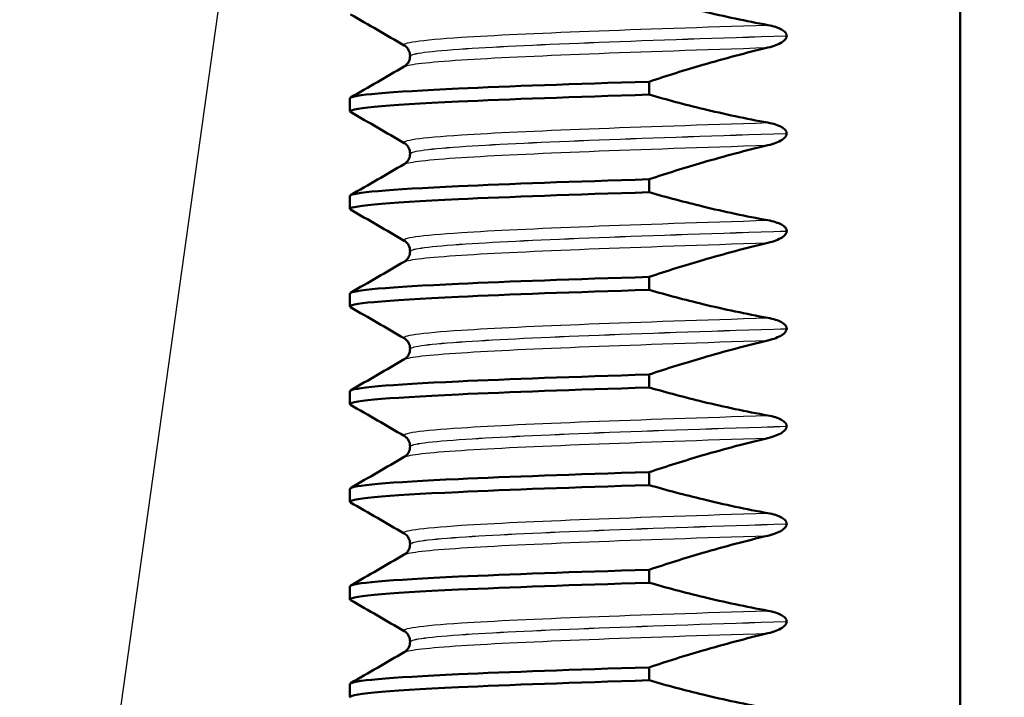
# Model space of a CAD drawing. Units: millimetres. Extents: x 0 to 2100, y 0 to 2970.
# Drawn here: x 892 to 907, y 1694 to 1704 of the extents above; entities that cross this region are included whole.
import ezdxf

# ---------------------------------------------------------------- set-up
doc = ezdxf.new("R2010")
doc.units = ezdxf.units.MM
doc.header["$LTSCALE"] = 10
for name, color, linetype, lineweight in [('Dimensions(ISO)', 7, 'Continuous', 25), ('Hatch', 7, 'Continuous', 9), ('Visible Edges(ISO)', 7, 'Continuous', 50), ('Visible Tangent Edges(ISO)', 7, 'Continuous', 25)]:
    doc.layers.add(name, color=color, linetype=linetype, lineweight=lineweight)
doc.styles.add('Text_3.5mm', font='arial.ttf', dxfattribs={"width": 0.9})
doc.dimstyles.new('KS-STANDARD', dxfattribs={"dimscale": 10, "dimtxt": 3.5, "dimasz": 2.5, "dimexe": 3.175, "dimexo": 0, "dimgap": 0.8, "dimtad": 1, "dimdec": 1, "dimrnd": 1e-08, "dimtxsty": 'Text_3.5mm', "dimcen": 0.09, "dimdle": 10, "dimclrd": 7, "dimclre": 7, "dimclrt": 7, "dimadec": 0, "dimazin": 2, "dimtfac": 0.714286, "dimtdec": 4, "dimtmove": 0, "dimatfit": 3, "dimfxl": 1, "dimtolj": 1, "dimlwd": 25, "dimlwe": 25, "dimarcsym": 0})

# ---------------------------------------------------------------- blocks, each defined once
blk = doc.blocks.new('*D6')
at = {"layer": 'Defpoints', "color": 0, "linetype": 'Continuous', "transparency": 16777216}
for p in [(998.052, 1719.704), (1199.165, 1719.704), (720.552, 1484.204)]:
    blk.add_point(p, dxfattribs=at)
at = {"layer": 'Dimensions(ISO)', "color": 7, "linetype": 'Continuous', "lineweight": 25, "transparency": 16777216}
for p, q in [((998.052, 1719.704), (1230.915, 1719.704)), ((1199.165, 1509.204), (1199.165, 1694.704)), ((720.552, 1484.204), (1230.915, 1484.204))]:
    blk.add_line(p, q, dxfattribs=at)
at = {"layer": 'Dimensions(ISO)', "color": 7, "linetype": 'Continuous', "transparency": 16777216}
for points in [[(1194.998, 1694.704), (1203.332, 1694.704), (1199.165, 1719.704)], [(1194.998, 1509.204), (1203.332, 1509.204), (1199.165, 1484.204)]]:
    blk.add_solid(points, dxfattribs=at)
at = {"layer": 'Dimensions(ISO)', "color": 7, "linetype": 'Continuous', "lineweight": 25, "transparency": 16777216, "insert": (1173.283, 1566.898), "char_height": 35, "attachment_point": 4, "rotation": 90, "style": 'Text_3.5mm'}
blk.add_mtext('\\A1;236', dxfattribs=at)
blk = doc.blocks.new('*D8')
at = {"layer": 'Defpoints', "color": 0, "linetype": 'Continuous', "transparency": 16777216}
for p in [(998.052, 1749.704), (895.052, 843.404), (1299.26, 843.404)]:
    blk.add_point(p, dxfattribs=at)
at = {"layer": 'Dimensions(ISO)', "color": 7, "linetype": 'Continuous', "lineweight": 25, "transparency": 16777216}
for p, q in [((998.052, 1749.704), (1331.01, 1749.704)), ((1299.26, 1724.704), (1299.26, 868.404)), ((895.052, 843.404), (1331.01, 843.404))]:
    blk.add_line(p, q, dxfattribs=at)
at = {"layer": 'Dimensions(ISO)', "color": 7, "linetype": 'Continuous', "transparency": 16777216}
for points in [[(1295.093, 1724.704), (1303.426, 1724.704), (1299.26, 1749.704)], [(1295.093, 868.404), (1303.426, 868.404), (1299.26, 843.404)]]:
    blk.add_solid(points, dxfattribs=at)
at = {"layer": 'Dimensions(ISO)', "color": 7, "linetype": 'Continuous', "lineweight": 25, "transparency": 16777216, "insert": (1273.39, 1261.767), "char_height": 35, "attachment_point": 4, "rotation": 90, "style": 'Text_3.5mm'}
blk.add_mtext('\\A1;906', dxfattribs=at)
blk = doc.blocks.new('*D9')
at = {"layer": 'Defpoints', "color": 0, "linetype": 'Continuous', "transparency": 16777216}
for p in [(998.052, 1719.704), (720.552, 1556.204), (1090.713, 1556.204)]:
    blk.add_point(p, dxfattribs=at)
at = {"layer": 'Dimensions(ISO)', "color": 7, "linetype": 'Continuous', "lineweight": 25, "transparency": 16777216}
for p, q in [((998.052, 1719.704), (1122.463, 1719.704)), ((1090.713, 1694.704), (1090.713, 1581.204)), ((720.552, 1556.204), (1122.463, 1556.204))]:
    blk.add_line(p, q, dxfattribs=at)
at = {"layer": 'Dimensions(ISO)', "color": 7, "linetype": 'Continuous', "transparency": 16777216}
for points in [[(1086.546, 1694.704), (1094.879, 1694.704), (1090.713, 1719.704)], [(1086.546, 1581.204), (1094.879, 1581.204), (1090.713, 1556.204)]]:
    blk.add_solid(points, dxfattribs=at)
at = {"layer": 'Dimensions(ISO)', "color": 7, "linetype": 'Continuous', "lineweight": 25, "transparency": 16777216, "insert": (1064.831, 1604.638), "char_height": 35, "attachment_point": 4, "rotation": 90, "style": 'Text_3.5mm'}
blk.add_mtext('\\A1;163', dxfattribs=at)

msp = doc.modelspace()

# ---------------------------------------------------------------- hatches: boundary and pattern name
at = {"layer": 'Hatch'}
h = msp.add_hatch(dxfattribs=at)
h.set_pattern_fill('ANSI31', color=256, scale=254, angle=90, style=0)
h.set_pattern_definition([(135, (0, 0), (-22.45064, -22.45064), [])])
edge = h.paths.add_edge_path()
edge.add_line((894.096, 1754.204), (894.096, 1747.704))
edge.add_line((894.096, 1747.704), (917.009, 1747.704))
edge.add_line((917.009, 1747.704), (917.009, 1754.204))
edge.add_line((917.009, 1754.204), (922.323, 1754.204))
edge.add_line((922.323, 1754.204), (922.323, 1747.704))
edge.add_line((922.323, 1747.704), (936.052, 1747.704))
edge.add_line((936.052, 1747.704), (936.052, 1749.704))
edge.add_line((936.052, 1749.704), (938.052, 1749.704))
edge.add_line((938.052, 1749.704), (948.052, 1749.704))
edge.add_line((948.052, 1749.704), (947.753, 1753.983))
edge.add_ellipse((943.763, 1753.704), major_axis=(-0.279, 3.99), ratio=1, start_angle=270, end_angle=356)
edge.add_line((943.763, 1757.704), (869.971, 1757.704))
edge.add_ellipse((869.971, 1755.204), major_axis=(-2.5, 0), ratio=1, start_angle=270, end_angle=345)
edge.add_line((867.556, 1755.851), (865.869, 1749.555))
edge.add_ellipse((863.456, 1750.202), major_axis=(-0.646, -2.412), ratio=1, start_angle=15, end_angle=90, ccw=False)
edge.add_line((863.456, 1747.704), (851.343, 1747.704))
edge.add_ellipse((851.343, 1745.204), major_axis=(-2.5, 0), ratio=1, start_angle=270, end_angle=355)
edge.add_line((848.853, 1745.422), (839.685, 1640.635))
edge.add_spline(control_points=[(839.685, 1640.635), (839.595, 1639.606), (839.346, 1638.596), (838.521, 1636.625), (837.929, 1635.685), (836.314, 1633.867), (835.243, 1633.06), (832.854, 1631.913), (831.56, 1631.583), (830.239, 1631.513)], knot_values=[-1.4362, -1.4362, -1.4362, -1.4362, -1.126161, -1.126161, -0.795127, -0.795127, -0.396747, -0.396747, 0, 0, 0, 0], degree=3, periodic=0)
edge.add_line((830.239, 1631.513), (757.932, 1627.724))
edge.add_ellipse((757.984, 1626.735), major_axis=(-0.989, -0.052), ratio=1, start_angle=270, end_angle=312)
edge.add_line((757.283, 1627.435), (755.742, 1625.893))
edge.add_ellipse((755.035, 1626.601), major_axis=(-0.707, -0.707), ratio=1, start_angle=60, end_angle=90, ccw=False)
edge.add_line((755.293, 1625.635), (743.741, 1622.539))
edge.add_ellipse((744, 1621.573), major_axis=(-0.966, -0.259), ratio=1, start_angle=270, end_angle=341)
edge.add_line((743.002, 1621.643), (742.616, 1616.116))
edge.add_line((742.616, 1616.116), (755.056, 1616.116))
edge.add_ellipse((755.056, 1616.016), major_axis=(0.1, 0), ratio=1, start_angle=2, end_angle=90, ccw=False)
edge.add_line((755.156, 1616.019), (755.181, 1615.297))
edge.add_ellipse((757.268, 1610.754), major_axis=(4.544, 2.087), ratio=1, start_angle=79.6511, end_angle=90, ccw=False)
edge.add_line((756.031, 1615.598), (765.442, 1618.001))
edge.add_ellipse((766.68, 1613.153), major_axis=(4.848, 1.238), ratio=1, start_angle=78.6755, end_angle=90, ccw=False)
edge.add_line((766.418, 1618.15), (835.411, 1621.766))
edge.add_spline(control_points=[(835.411, 1621.766), (836.443, 1621.82), (837.461, 1622.034), (839.46, 1622.789), (840.42, 1623.348), (842.293, 1624.898), (843.137, 1625.94), (844.366, 1628.288), (844.742, 1629.57), (844.857, 1630.887)], knot_values=[-1.4362, -1.4362, -1.4362, -1.4362, -1.126161, -1.126161, -0.795127, -0.795127, -0.396747, -0.396747, 0, 0, 0, 0], degree=3, periodic=0)
edge.add_line((844.857, 1630.887), (853.807, 1733.19))
edge.add_ellipse((858.788, 1732.754), major_axis=(0.436, 4.981), ratio=1, start_angle=5, end_angle=90, ccw=False)
edge.add_line((858.788, 1737.754), (865.65, 1737.754))
edge.add_ellipse((865.65, 1742.754), major_axis=(5, 0), ratio=1, start_angle=270, end_angle=345)
edge.add_line((870.479, 1741.46), (871.159, 1743.998))
edge.add_ellipse((875.989, 1742.704), major_axis=(1.294, 4.83), ratio=1, start_angle=15, end_angle=90, ccw=False)
edge.add_line((875.989, 1747.704), (888.782, 1747.704))
edge.add_line((888.782, 1747.704), (888.782, 1754.204))
edge.add_line((888.782, 1754.204), (894.096, 1754.204))

# ---------------------------------------------------------------- linework, layer by layer
at = {"layer": 'Visible Edges(ISO)'}
for p, q in [((906.075, 1738.004), (906.075, 1668.404)), ((903.407, 1704.146), (903.407, 1704.147)), ((897.612, 1703.837), (897.612, 1703.836)), ((901.29, 1703.242), (901.29, 1703.441)), ((896.686, 1702.986), (896.686, 1703.186)), ((903.407, 1702.645), (903.407, 1702.646)), ((897.612, 1702.336), (897.612, 1702.335)), ((901.29, 1701.741), (901.29, 1701.94)), ((896.686, 1701.485), (896.686, 1701.685)), ((903.407, 1701.144), (903.407, 1701.145)), ((897.612, 1700.835), (897.612, 1700.834)), ((901.29, 1700.24), (901.29, 1700.439)), ((896.686, 1699.984), (896.686, 1700.184)), ((903.407, 1699.643), (903.407, 1699.644)), ((897.612, 1699.334), (897.612, 1699.333)), ((901.29, 1698.739), (901.29, 1698.938)), ((896.686, 1698.483), (896.686, 1698.683)), ((903.407, 1698.142), (903.407, 1698.143)), ((897.612, 1697.833), (897.612, 1697.832)), ((901.29, 1697.238), (901.29, 1697.437)), ((896.686, 1696.982), (896.686, 1697.182)), ((903.407, 1696.641), (903.407, 1696.642)), ((897.612, 1696.332), (897.612, 1696.331)), ((901.29, 1695.737), (901.29, 1695.936)), ((896.686, 1695.481), (896.686, 1695.681)), ((903.407, 1695.14), (903.407, 1695.141)), ((897.612, 1694.831), (897.612, 1694.83)), ((901.29, 1694.236), (901.29, 1694.435)), ((896.686, 1693.98), (896.686, 1694.18))]:
    msp.add_line(p, q, dxfattribs=at)
for points, knots in [([(903.117, 1704.312), (902.782, 1704.373), (902.448, 1704.444), (901.84, 1704.591), (901.564, 1704.664), (901.29, 1704.743)], [-0.1881183, -0.1881183, -0.1881183, -0.1881183, -0.0857024, -0.0857024, 0, 0, 0, 0]), ([(903.407, 1704.147), (903.407, 1704.156), (903.405, 1704.165), (903.398, 1704.182), (903.393, 1704.191), (903.371, 1704.217), (903.348, 1704.233), (903.275, 1704.274), (903.201, 1704.297), (903.117, 1704.312)], [-0.0444678, -0.0444678, -0.0444678, -0.0444678, -0.04059224, -0.04059224, -0.03631795, -0.03631795, -0.02566869, -0.02566869, 0, 0, 0, 0]), ([(903.117, 1703.965), (903.206, 1703.986), (903.284, 1704.015), (903.353, 1704.061), (903.371, 1704.075), (903.392, 1704.1), (903.398, 1704.11), (903.405, 1704.129), (903.407, 1704.137), (903.407, 1704.146)], [-0.03115116, -0.03115116, -0.03115116, -0.03115116, -0.01238272, -0.01238272, -0.00612422, -0.00612422, -0.00265118, -0.00265118, 0, 0, 0, 0]), ([(897.612, 1703.837), (897.612, 1703.87), (897.603, 1703.903), (897.578, 1703.949), (897.564, 1703.965), (897.54, 1703.988), (897.53, 1703.994), (897.523, 1703.998)], [0, 0, 0, 0, 0.0158355, 0.0158355, 0.02993581, 0.02993581, 0.0461651, 0.0461651, 0.0461651, 0.0461651]), ([(901.29, 1703.441), (901.564, 1703.532), (901.84, 1703.619), (902.448, 1703.796), (902.782, 1703.885), (903.117, 1703.965)], [-0.1904609, -0.1904609, -0.1904609, -0.1904609, -0.1036427, -0.1036427, 0, 0, 0, 0]), ([(897.523, 1703.675), (897.531, 1703.68), (897.543, 1703.687), (897.57, 1703.715), (897.583, 1703.732), (897.605, 1703.777), (897.612, 1703.806), (897.612, 1703.836)], [0, 0, 0, 0, 0.01863776, 0.01863776, 0.0319727, 0.0319727, 0.0461709, 0.0461709, 0.0461709, 0.0461709]), ([(896.69, 1703.186), (896.696, 1703.236), (897.279, 1703.285), (898.356, 1703.335), (899.125, 1703.37), (900.135, 1703.406), (901.29, 1703.441)], [149.155897, 149.155897, 149.155897, 149.155897, 149.779624, 149.779624, 149.779624, 150.225167, 150.225167, 150.225167, 150.225167]), ([(896.698, 1702.975), (896.612, 1703.028), (897.199, 1703.082), (898.356, 1703.135), (899.125, 1703.171), (900.135, 1703.206), (901.29, 1703.242)], [149.109261, 149.109261, 149.109261, 149.109261, 149.779624, 149.779624, 149.779624, 150.225167, 150.225167, 150.225167, 150.225167]), ([(903.117, 1702.811), (902.782, 1702.872), (902.448, 1702.943), (901.84, 1703.09), (901.564, 1703.163), (901.29, 1703.242)], [-0.1881183, -0.1881183, -0.1881183, -0.1881183, -0.0857024, -0.0857024, 0, 0, 0, 0]), ([(903.407, 1702.646), (903.407, 1702.655), (903.405, 1702.664), (903.398, 1702.681), (903.393, 1702.69), (903.371, 1702.716), (903.348, 1702.732), (903.275, 1702.773), (903.201, 1702.796), (903.117, 1702.811)], [-0.0444678, -0.0444678, -0.0444678, -0.0444678, -0.04059224, -0.04059224, -0.03631795, -0.03631795, -0.02566869, -0.02566869, 0, 0, 0, 0]), ([(903.117, 1702.464), (903.206, 1702.485), (903.284, 1702.514), (903.353, 1702.56), (903.371, 1702.574), (903.392, 1702.599), (903.398, 1702.609), (903.405, 1702.628), (903.407, 1702.636), (903.407, 1702.645)], [-0.03115116, -0.03115116, -0.03115116, -0.03115116, -0.01238272, -0.01238272, -0.00612422, -0.00612422, -0.00265118, -0.00265118, 0, 0, 0, 0]), ([(897.612, 1702.336), (897.612, 1702.369), (897.603, 1702.402), (897.578, 1702.448), (897.564, 1702.464), (897.54, 1702.487), (897.53, 1702.493), (897.523, 1702.497)], [0, 0, 0, 0, 0.0158355, 0.0158355, 0.02993581, 0.02993581, 0.0461651, 0.0461651, 0.0461651, 0.0461651]), ([(901.29, 1701.94), (901.564, 1702.031), (901.84, 1702.118), (902.448, 1702.295), (902.782, 1702.384), (903.117, 1702.464)], [-0.1904609, -0.1904609, -0.1904609, -0.1904609, -0.1036427, -0.1036427, 0, 0, 0, 0]), ([(897.523, 1702.174), (897.531, 1702.179), (897.543, 1702.186), (897.57, 1702.214), (897.583, 1702.231), (897.605, 1702.276), (897.612, 1702.305), (897.612, 1702.335)], [0, 0, 0, 0, 0.01863776, 0.01863776, 0.0319727, 0.0319727, 0.0461709, 0.0461709, 0.0461709, 0.0461709]), ([(896.69, 1701.685), (896.696, 1701.735), (897.279, 1701.784), (898.356, 1701.834), (899.125, 1701.869), (900.135, 1701.905), (901.29, 1701.94)], [142.872711, 142.872711, 142.872711, 142.872711, 143.496439, 143.496439, 143.496439, 143.941982, 143.941982, 143.941982, 143.941982]), ([(896.698, 1701.474), (896.612, 1701.527), (897.199, 1701.581), (898.356, 1701.634), (899.125, 1701.67), (900.135, 1701.705), (901.29, 1701.741)], [142.826075, 142.826075, 142.826075, 142.826075, 143.496439, 143.496439, 143.496439, 143.941982, 143.941982, 143.941982, 143.941982]), ([(903.117, 1701.31), (902.782, 1701.371), (902.448, 1701.442), (901.84, 1701.589), (901.564, 1701.662), (901.29, 1701.741)], [-0.1881183, -0.1881183, -0.1881183, -0.1881183, -0.0857024, -0.0857024, 0, 0, 0, 0]), ([(903.407, 1701.145), (903.407, 1701.154), (903.405, 1701.163), (903.398, 1701.18), (903.393, 1701.189), (903.371, 1701.215), (903.348, 1701.231), (903.275, 1701.272), (903.201, 1701.295), (903.117, 1701.31)], [-0.0444678, -0.0444678, -0.0444678, -0.0444678, -0.04059224, -0.04059224, -0.03631795, -0.03631795, -0.02566869, -0.02566869, 0, 0, 0, 0]), ([(903.117, 1700.963), (903.206, 1700.984), (903.284, 1701.013), (903.353, 1701.059), (903.371, 1701.073), (903.392, 1701.098), (903.398, 1701.108), (903.405, 1701.127), (903.407, 1701.135), (903.407, 1701.144)], [-0.03115116, -0.03115116, -0.03115116, -0.03115116, -0.01238272, -0.01238272, -0.00612422, -0.00612422, -0.00265118, -0.00265118, 0, 0, 0, 0]), ([(897.612, 1700.835), (897.612, 1700.868), (897.603, 1700.901), (897.578, 1700.947), (897.564, 1700.963), (897.54, 1700.986), (897.53, 1700.992), (897.523, 1700.996)], [0, 0, 0, 0, 0.0158355, 0.0158355, 0.02993581, 0.02993581, 0.0461651, 0.0461651, 0.0461651, 0.0461651]), ([(901.29, 1700.439), (901.564, 1700.53), (901.84, 1700.617), (902.448, 1700.794), (902.782, 1700.883), (903.117, 1700.963)], [-0.1904609, -0.1904609, -0.1904609, -0.1904609, -0.1036427, -0.1036427, 0, 0, 0, 0]), ([(897.523, 1700.673), (897.531, 1700.678), (897.543, 1700.685), (897.57, 1700.713), (897.583, 1700.73), (897.605, 1700.775), (897.612, 1700.804), (897.612, 1700.834)], [0, 0, 0, 0, 0.01863776, 0.01863776, 0.0319727, 0.0319727, 0.0461709, 0.0461709, 0.0461709, 0.0461709]), ([(896.69, 1700.184), (896.696, 1700.234), (897.279, 1700.283), (898.356, 1700.333), (899.125, 1700.368), (900.135, 1700.404), (901.29, 1700.439)], [136.589526, 136.589526, 136.589526, 136.589526, 137.213254, 137.213254, 137.213254, 137.658797, 137.658797, 137.658797, 137.658797]), ([(896.698, 1699.973), (896.612, 1700.026), (897.199, 1700.08), (898.356, 1700.133), (899.125, 1700.169), (900.135, 1700.204), (901.29, 1700.24)], [136.54289, 136.54289, 136.54289, 136.54289, 137.213254, 137.213254, 137.213254, 137.658797, 137.658797, 137.658797, 137.658797]), ([(903.117, 1699.809), (902.782, 1699.87), (902.448, 1699.941), (901.84, 1700.088), (901.564, 1700.161), (901.29, 1700.24)], [-0.1881183, -0.1881183, -0.1881183, -0.1881183, -0.0857024, -0.0857024, 0, 0, 0, 0]), ([(903.407, 1699.644), (903.407, 1699.653), (903.405, 1699.662), (903.398, 1699.679), (903.393, 1699.688), (903.371, 1699.714), (903.348, 1699.73), (903.275, 1699.771), (903.201, 1699.794), (903.117, 1699.809)], [-0.0444678, -0.0444678, -0.0444678, -0.0444678, -0.04059224, -0.04059224, -0.03631795, -0.03631795, -0.02566869, -0.02566869, 0, 0, 0, 0]), ([(903.117, 1699.462), (903.206, 1699.483), (903.284, 1699.512), (903.353, 1699.558), (903.371, 1699.572), (903.392, 1699.597), (903.398, 1699.607), (903.405, 1699.626), (903.407, 1699.634), (903.407, 1699.643)], [-0.03115116, -0.03115116, -0.03115116, -0.03115116, -0.01238272, -0.01238272, -0.00612422, -0.00612422, -0.00265118, -0.00265118, 0, 0, 0, 0]), ([(897.612, 1699.334), (897.612, 1699.367), (897.603, 1699.4), (897.578, 1699.446), (897.564, 1699.462), (897.54, 1699.485), (897.53, 1699.491), (897.523, 1699.495)], [0, 0, 0, 0, 0.0158355, 0.0158355, 0.02993581, 0.02993581, 0.0461651, 0.0461651, 0.0461651, 0.0461651]), ([(901.29, 1698.938), (901.564, 1699.029), (901.84, 1699.116), (902.448, 1699.293), (902.782, 1699.382), (903.117, 1699.462)], [-0.1904609, -0.1904609, -0.1904609, -0.1904609, -0.1036427, -0.1036427, 0, 0, 0, 0]), ([(897.523, 1699.172), (897.531, 1699.177), (897.543, 1699.184), (897.57, 1699.212), (897.583, 1699.229), (897.605, 1699.274), (897.612, 1699.303), (897.612, 1699.333)], [0, 0, 0, 0, 0.01863776, 0.01863776, 0.0319727, 0.0319727, 0.0461709, 0.0461709, 0.0461709, 0.0461709]), ([(896.69, 1698.683), (896.696, 1698.733), (897.279, 1698.782), (898.356, 1698.832), (899.125, 1698.867), (900.135, 1698.903), (901.29, 1698.938)], [130.306341, 130.306341, 130.306341, 130.306341, 130.930068, 130.930068, 130.930068, 131.375611, 131.375611, 131.375611, 131.375611]), ([(896.698, 1698.472), (896.612, 1698.525), (897.199, 1698.579), (898.356, 1698.632), (899.125, 1698.668), (900.135, 1698.703), (901.29, 1698.739)], [130.259705, 130.259705, 130.259705, 130.259705, 130.930068, 130.930068, 130.930068, 131.375611, 131.375611, 131.375611, 131.375611]), ([(903.117, 1698.308), (902.782, 1698.369), (902.448, 1698.44), (901.84, 1698.587), (901.564, 1698.66), (901.29, 1698.739)], [-0.1881183, -0.1881183, -0.1881183, -0.1881183, -0.0857024, -0.0857024, 0, 0, 0, 0]), ([(903.407, 1698.143), (903.407, 1698.152), (903.405, 1698.161), (903.398, 1698.178), (903.393, 1698.187), (903.371, 1698.213), (903.348, 1698.229), (903.275, 1698.27), (903.201, 1698.293), (903.117, 1698.308)], [-0.0444678, -0.0444678, -0.0444678, -0.0444678, -0.04059224, -0.04059224, -0.03631795, -0.03631795, -0.02566869, -0.02566869, 0, 0, 0, 0]), ([(903.117, 1697.961), (903.206, 1697.982), (903.284, 1698.011), (903.353, 1698.057), (903.371, 1698.071), (903.392, 1698.096), (903.398, 1698.106), (903.405, 1698.125), (903.407, 1698.133), (903.407, 1698.142)], [-0.03115116, -0.03115116, -0.03115116, -0.03115116, -0.01238272, -0.01238272, -0.00612422, -0.00612422, -0.00265118, -0.00265118, 0, 0, 0, 0]), ([(897.612, 1697.833), (897.612, 1697.866), (897.603, 1697.899), (897.578, 1697.945), (897.564, 1697.961), (897.54, 1697.984), (897.53, 1697.99), (897.523, 1697.994)], [0, 0, 0, 0, 0.0158355, 0.0158355, 0.02993581, 0.02993581, 0.0461651, 0.0461651, 0.0461651, 0.0461651]), ([(901.29, 1697.437), (901.564, 1697.528), (901.84, 1697.615), (902.448, 1697.792), (902.782, 1697.881), (903.117, 1697.961)], [-0.1904609, -0.1904609, -0.1904609, -0.1904609, -0.1036427, -0.1036427, 0, 0, 0, 0]), ([(897.523, 1697.671), (897.531, 1697.676), (897.543, 1697.683), (897.57, 1697.711), (897.583, 1697.728), (897.605, 1697.773), (897.612, 1697.802), (897.612, 1697.832)], [0, 0, 0, 0, 0.01863776, 0.01863776, 0.0319727, 0.0319727, 0.0461709, 0.0461709, 0.0461709, 0.0461709]), ([(896.69, 1697.182), (896.696, 1697.232), (897.279, 1697.281), (898.356, 1697.331), (899.125, 1697.366), (900.135, 1697.402), (901.29, 1697.437)], [124.023155, 124.023155, 124.023155, 124.023155, 124.646883, 124.646883, 124.646883, 125.092426, 125.092426, 125.092426, 125.092426]), ([(896.698, 1696.971), (896.612, 1697.024), (897.199, 1697.078), (898.356, 1697.131), (899.125, 1697.167), (900.135, 1697.202), (901.29, 1697.238)], [123.97652, 123.97652, 123.97652, 123.97652, 124.646883, 124.646883, 124.646883, 125.092426, 125.092426, 125.092426, 125.092426]), ([(903.117, 1696.807), (902.782, 1696.868), (902.448, 1696.939), (901.84, 1697.086), (901.564, 1697.159), (901.29, 1697.238)], [-0.1881183, -0.1881183, -0.1881183, -0.1881183, -0.0857024, -0.0857024, 0, 0, 0, 0]), ([(903.407, 1696.642), (903.407, 1696.651), (903.405, 1696.66), (903.398, 1696.677), (903.393, 1696.686), (903.371, 1696.712), (903.348, 1696.728), (903.275, 1696.769), (903.201, 1696.792), (903.117, 1696.807)], [-0.0444678, -0.0444678, -0.0444678, -0.0444678, -0.04059224, -0.04059224, -0.03631795, -0.03631795, -0.02566869, -0.02566869, 0, 0, 0, 0]), ([(903.117, 1696.46), (903.206, 1696.481), (903.284, 1696.51), (903.353, 1696.556), (903.371, 1696.57), (903.392, 1696.595), (903.398, 1696.605), (903.405, 1696.624), (903.407, 1696.632), (903.407, 1696.641)], [-0.03115116, -0.03115116, -0.03115116, -0.03115116, -0.01238272, -0.01238272, -0.00612422, -0.00612422, -0.00265118, -0.00265118, 0, 0, 0, 0]), ([(897.612, 1696.332), (897.612, 1696.365), (897.603, 1696.398), (897.578, 1696.444), (897.564, 1696.46), (897.54, 1696.483), (897.53, 1696.489), (897.523, 1696.493)], [0, 0, 0, 0, 0.0158355, 0.0158355, 0.02993581, 0.02993581, 0.0461651, 0.0461651, 0.0461651, 0.0461651]), ([(901.29, 1695.936), (901.564, 1696.027), (901.84, 1696.114), (902.448, 1696.291), (902.782, 1696.38), (903.117, 1696.46)], [-0.1904609, -0.1904609, -0.1904609, -0.1904609, -0.1036427, -0.1036427, 0, 0, 0, 0]), ([(897.523, 1696.17), (897.531, 1696.175), (897.543, 1696.182), (897.57, 1696.21), (897.583, 1696.227), (897.605, 1696.272), (897.612, 1696.301), (897.612, 1696.331)], [0, 0, 0, 0, 0.01863776, 0.01863776, 0.0319727, 0.0319727, 0.0461709, 0.0461709, 0.0461709, 0.0461709]), ([(896.69, 1695.681), (896.696, 1695.731), (897.279, 1695.78), (898.356, 1695.83), (899.125, 1695.865), (900.135, 1695.901), (901.29, 1695.936)], [117.73997, 117.73997, 117.73997, 117.73997, 118.363698, 118.363698, 118.363698, 118.809241, 118.809241, 118.809241, 118.809241]), ([(896.698, 1695.47), (896.612, 1695.523), (897.199, 1695.577), (898.356, 1695.63), (899.125, 1695.666), (900.135, 1695.701), (901.29, 1695.737)], [117.693334, 117.693334, 117.693334, 117.693334, 118.363698, 118.363698, 118.363698, 118.809241, 118.809241, 118.809241, 118.809241]), ([(903.117, 1695.306), (902.782, 1695.367), (902.448, 1695.438), (901.84, 1695.585), (901.564, 1695.658), (901.29, 1695.737)], [-0.1881183, -0.1881183, -0.1881183, -0.1881183, -0.0857024, -0.0857024, 0, 0, 0, 0]), ([(903.407, 1695.141), (903.407, 1695.15), (903.405, 1695.159), (903.398, 1695.176), (903.393, 1695.185), (903.371, 1695.211), (903.348, 1695.227), (903.275, 1695.268), (903.201, 1695.291), (903.117, 1695.306)], [-0.0444678, -0.0444678, -0.0444678, -0.0444678, -0.04059224, -0.04059224, -0.03631795, -0.03631795, -0.02566869, -0.02566869, 0, 0, 0, 0]), ([(903.117, 1694.959), (903.206, 1694.98), (903.284, 1695.009), (903.353, 1695.055), (903.371, 1695.069), (903.392, 1695.094), (903.398, 1695.104), (903.405, 1695.123), (903.407, 1695.131), (903.407, 1695.14)], [-0.03115116, -0.03115116, -0.03115116, -0.03115116, -0.01238272, -0.01238272, -0.00612422, -0.00612422, -0.00265118, -0.00265118, 0, 0, 0, 0]), ([(897.612, 1694.831), (897.612, 1694.864), (897.603, 1694.897), (897.578, 1694.943), (897.564, 1694.959), (897.54, 1694.982), (897.53, 1694.988), (897.523, 1694.992)], [0, 0, 0, 0, 0.0158355, 0.0158355, 0.02993581, 0.02993581, 0.0461651, 0.0461651, 0.0461651, 0.0461651]), ([(901.29, 1694.435), (901.564, 1694.526), (901.84, 1694.613), (902.448, 1694.79), (902.782, 1694.879), (903.117, 1694.959)], [-0.1904609, -0.1904609, -0.1904609, -0.1904609, -0.1036427, -0.1036427, 0, 0, 0, 0]), ([(897.523, 1694.669), (897.531, 1694.674), (897.543, 1694.681), (897.57, 1694.709), (897.583, 1694.726), (897.605, 1694.771), (897.612, 1694.8), (897.612, 1694.83)], [0, 0, 0, 0, 0.01863776, 0.01863776, 0.0319727, 0.0319727, 0.0461709, 0.0461709, 0.0461709, 0.0461709]), ([(896.69, 1694.18), (896.696, 1694.23), (897.279, 1694.279), (898.356, 1694.329), (899.125, 1694.364), (900.135, 1694.4), (901.29, 1694.435)], [111.456785, 111.456785, 111.456785, 111.456785, 112.080513, 112.080513, 112.080513, 112.526056, 112.526056, 112.526056, 112.526056]), ([(896.698, 1693.969), (896.612, 1694.022), (897.199, 1694.076), (898.356, 1694.129), (899.125, 1694.165), (900.135, 1694.2), (901.29, 1694.236)], [111.410149, 111.410149, 111.410149, 111.410149, 112.080513, 112.080513, 112.080513, 112.526056, 112.526056, 112.526056, 112.526056]), ([(903.117, 1693.805), (902.782, 1693.866), (902.448, 1693.937), (901.84, 1694.084), (901.564, 1694.157), (901.29, 1694.236)], [-0.1881183, -0.1881183, -0.1881183, -0.1881183, -0.0857024, -0.0857024, 0, 0, 0, 0])]:
    msp.add_open_spline(points, degree=3, knots=knots, dxfattribs=at)
for points in [[(897.523, 1703.998), (897.247, 1704.157), (896.972, 1704.317), (896.696, 1704.476)], [(896.696, 1703.197), (896.972, 1703.356), (897.247, 1703.516), (897.523, 1703.675)], [(897.523, 1702.497), (897.247, 1702.656), (896.972, 1702.816), (896.696, 1702.975)], [(896.696, 1701.696), (896.972, 1701.855), (897.247, 1702.015), (897.523, 1702.174)], [(897.523, 1700.996), (897.247, 1701.155), (896.972, 1701.315), (896.696, 1701.474)], [(896.696, 1700.195), (896.972, 1700.354), (897.247, 1700.514), (897.523, 1700.673)], [(897.523, 1699.495), (897.247, 1699.654), (896.972, 1699.814), (896.696, 1699.973)], [(896.696, 1698.694), (896.972, 1698.853), (897.247, 1699.013), (897.523, 1699.172)], [(897.523, 1697.994), (897.247, 1698.153), (896.972, 1698.313), (896.696, 1698.472)], [(896.696, 1697.193), (896.972, 1697.352), (897.247, 1697.512), (897.523, 1697.671)], [(897.523, 1696.493), (897.247, 1696.652), (896.972, 1696.812), (896.696, 1696.971)], [(896.696, 1695.692), (896.972, 1695.851), (897.247, 1696.011), (897.523, 1696.17)], [(897.523, 1694.992), (897.247, 1695.151), (896.972, 1695.311), (896.696, 1695.47)], [(896.696, 1694.191), (896.972, 1694.35), (897.247, 1694.51), (897.523, 1694.669)]]:
    msp.add_open_spline(points, degree=3, dxfattribs=at)
at = {"layer": 'Visible Tangent Edges(ISO)'}
msp.add_line((896.743, 1719.459), (876.925, 1577.699), dxfattribs=at)
for points, knots in [([(897.53, 1703.998), (897.461, 1704.04), (897.758, 1704.082), (898.405, 1704.124), (899.371, 1704.187), (901.106, 1704.249), (903.117, 1704.312)], [155.387663, 155.387663, 155.387663, 155.387663, 155.914764, 155.914764, 155.914764, 156.702207, 156.702207, 156.702207, 156.702207]), ([(897.621, 1703.837), (897.623, 1703.875), (897.909, 1703.912), (898.472, 1703.949), (899.463, 1704.015), (901.298, 1704.081), (903.407, 1704.147)], [155.439082, 155.439082, 155.439082, 155.439082, 155.90872, 155.90872, 155.90872, 156.736326, 156.736326, 156.736326, 156.736326]), ([(897.621, 1703.836), (897.623, 1703.874), (897.909, 1703.911), (898.472, 1703.948), (899.463, 1704.014), (901.298, 1704.08), (903.407, 1704.146)], [149.155897, 149.155897, 149.155897, 149.155897, 149.625534, 149.625534, 149.625534, 150.453141, 150.453141, 150.453141, 150.453141]), ([(897.531, 1703.675), (897.59, 1703.709), (897.884, 1703.743), (898.405, 1703.776), (899.371, 1703.839), (901.106, 1703.902), (903.117, 1703.965)], [149.207315, 149.207315, 149.207315, 149.207315, 149.631579, 149.631579, 149.631579, 150.419022, 150.419022, 150.419022, 150.419022]), ([(897.53, 1702.497), (897.461, 1702.539), (897.758, 1702.581), (898.405, 1702.623), (899.371, 1702.686), (901.106, 1702.748), (903.117, 1702.811)], [149.104478, 149.104478, 149.104478, 149.104478, 149.631579, 149.631579, 149.631579, 150.419022, 150.419022, 150.419022, 150.419022]), ([(897.621, 1702.336), (897.623, 1702.374), (897.909, 1702.411), (898.472, 1702.448), (899.463, 1702.514), (901.298, 1702.58), (903.407, 1702.646)], [149.155897, 149.155897, 149.155897, 149.155897, 149.625534, 149.625534, 149.625534, 150.453141, 150.453141, 150.453141, 150.453141]), ([(897.621, 1702.335), (897.623, 1702.373), (897.909, 1702.41), (898.472, 1702.447), (899.463, 1702.513), (901.298, 1702.579), (903.407, 1702.645)], [142.872711, 142.872711, 142.872711, 142.872711, 143.342349, 143.342349, 143.342349, 144.169956, 144.169956, 144.169956, 144.169956]), ([(897.531, 1702.174), (897.59, 1702.208), (897.884, 1702.242), (898.405, 1702.275), (899.371, 1702.338), (901.106, 1702.401), (903.117, 1702.464)], [142.92413, 142.92413, 142.92413, 142.92413, 143.348394, 143.348394, 143.348394, 144.135837, 144.135837, 144.135837, 144.135837]), ([(897.53, 1700.996), (897.461, 1701.038), (897.758, 1701.08), (898.405, 1701.122), (899.371, 1701.185), (901.106, 1701.247), (903.117, 1701.31)], [142.821293, 142.821293, 142.821293, 142.821293, 143.348394, 143.348394, 143.348394, 144.135837, 144.135837, 144.135837, 144.135837]), ([(897.621, 1700.835), (897.623, 1700.873), (897.909, 1700.91), (898.472, 1700.947), (899.463, 1701.013), (901.298, 1701.079), (903.407, 1701.145)], [142.872711, 142.872711, 142.872711, 142.872711, 143.342349, 143.342349, 143.342349, 144.169956, 144.169956, 144.169956, 144.169956]), ([(897.621, 1700.834), (897.623, 1700.872), (897.909, 1700.909), (898.472, 1700.946), (899.463, 1701.012), (901.298, 1701.078), (903.407, 1701.144)], [136.589526, 136.589526, 136.589526, 136.589526, 137.059164, 137.059164, 137.059164, 137.88677, 137.88677, 137.88677, 137.88677]), ([(897.531, 1700.673), (897.59, 1700.707), (897.884, 1700.741), (898.405, 1700.774), (899.371, 1700.837), (901.106, 1700.9), (903.117, 1700.963)], [136.640945, 136.640945, 136.640945, 136.640945, 137.065208, 137.065208, 137.065208, 137.852651, 137.852651, 137.852651, 137.852651]), ([(897.53, 1699.495), (897.461, 1699.537), (897.758, 1699.579), (898.405, 1699.621), (899.371, 1699.684), (901.106, 1699.746), (903.117, 1699.809)], [136.538107, 136.538107, 136.538107, 136.538107, 137.065208, 137.065208, 137.065208, 137.852651, 137.852651, 137.852651, 137.852651]), ([(897.621, 1699.334), (897.623, 1699.372), (897.909, 1699.409), (898.472, 1699.446), (899.463, 1699.512), (901.298, 1699.578), (903.407, 1699.644)], [136.589526, 136.589526, 136.589526, 136.589526, 137.059164, 137.059164, 137.059164, 137.88677, 137.88677, 137.88677, 137.88677]), ([(897.621, 1699.333), (897.623, 1699.371), (897.909, 1699.408), (898.472, 1699.445), (899.463, 1699.511), (901.298, 1699.577), (903.407, 1699.643)], [130.306341, 130.306341, 130.306341, 130.306341, 130.775978, 130.775978, 130.775978, 131.603585, 131.603585, 131.603585, 131.603585]), ([(897.531, 1699.172), (897.59, 1699.206), (897.884, 1699.24), (898.405, 1699.273), (899.371, 1699.336), (901.106, 1699.399), (903.117, 1699.462)], [130.357759, 130.357759, 130.357759, 130.357759, 130.782023, 130.782023, 130.782023, 131.569466, 131.569466, 131.569466, 131.569466]), ([(897.53, 1697.994), (897.461, 1698.036), (897.758, 1698.078), (898.405, 1698.12), (899.371, 1698.183), (901.106, 1698.245), (903.117, 1698.308)], [130.254922, 130.254922, 130.254922, 130.254922, 130.782023, 130.782023, 130.782023, 131.569466, 131.569466, 131.569466, 131.569466]), ([(897.621, 1697.833), (897.623, 1697.871), (897.909, 1697.908), (898.472, 1697.945), (899.463, 1698.011), (901.298, 1698.077), (903.407, 1698.143)], [130.306341, 130.306341, 130.306341, 130.306341, 130.775978, 130.775978, 130.775978, 131.603585, 131.603585, 131.603585, 131.603585]), ([(897.621, 1697.832), (897.623, 1697.87), (897.909, 1697.907), (898.472, 1697.944), (899.463, 1698.01), (901.298, 1698.076), (903.407, 1698.142)], [124.023155, 124.023155, 124.023155, 124.023155, 124.492793, 124.492793, 124.492793, 125.3204, 125.3204, 125.3204, 125.3204]), ([(897.531, 1697.671), (897.59, 1697.705), (897.884, 1697.739), (898.405, 1697.772), (899.371, 1697.835), (901.106, 1697.898), (903.117, 1697.961)], [124.074574, 124.074574, 124.074574, 124.074574, 124.498838, 124.498838, 124.498838, 125.286281, 125.286281, 125.286281, 125.286281]), ([(897.53, 1696.493), (897.461, 1696.535), (897.758, 1696.577), (898.405, 1696.619), (899.371, 1696.682), (901.106, 1696.744), (903.117, 1696.807)], [123.971737, 123.971737, 123.971737, 123.971737, 124.498838, 124.498838, 124.498838, 125.286281, 125.286281, 125.286281, 125.286281]), ([(897.621, 1696.332), (897.623, 1696.37), (897.909, 1696.407), (898.472, 1696.444), (899.463, 1696.51), (901.298, 1696.576), (903.407, 1696.642)], [124.023155, 124.023155, 124.023155, 124.023155, 124.492793, 124.492793, 124.492793, 125.3204, 125.3204, 125.3204, 125.3204]), ([(897.621, 1696.331), (897.623, 1696.369), (897.909, 1696.406), (898.472, 1696.443), (899.463, 1696.509), (901.298, 1696.575), (903.407, 1696.641)], [117.73997, 117.73997, 117.73997, 117.73997, 118.209608, 118.209608, 118.209608, 119.037215, 119.037215, 119.037215, 119.037215]), ([(897.531, 1696.17), (897.59, 1696.204), (897.884, 1696.238), (898.405, 1696.271), (899.371, 1696.334), (901.106, 1696.397), (903.117, 1696.46)], [117.791389, 117.791389, 117.791389, 117.791389, 118.215652, 118.215652, 118.215652, 119.003095, 119.003095, 119.003095, 119.003095]), ([(897.53, 1694.992), (897.461, 1695.034), (897.758, 1695.076), (898.405, 1695.118), (899.371, 1695.181), (901.106, 1695.243), (903.117, 1695.306)], [117.688551, 117.688551, 117.688551, 117.688551, 118.215652, 118.215652, 118.215652, 119.003095, 119.003095, 119.003095, 119.003095]), ([(897.621, 1694.831), (897.623, 1694.869), (897.909, 1694.906), (898.472, 1694.943), (899.463, 1695.009), (901.298, 1695.075), (903.407, 1695.141)], [117.73997, 117.73997, 117.73997, 117.73997, 118.209608, 118.209608, 118.209608, 119.037215, 119.037215, 119.037215, 119.037215]), ([(897.621, 1694.83), (897.623, 1694.868), (897.909, 1694.905), (898.472, 1694.942), (899.463, 1695.008), (901.298, 1695.074), (903.407, 1695.14)], [111.456785, 111.456785, 111.456785, 111.456785, 111.926423, 111.926423, 111.926423, 112.754029, 112.754029, 112.754029, 112.754029]), ([(897.531, 1694.669), (897.59, 1694.703), (897.884, 1694.737), (898.405, 1694.77), (899.371, 1694.833), (901.106, 1694.896), (903.117, 1694.959)], [111.508203, 111.508203, 111.508203, 111.508203, 111.932467, 111.932467, 111.932467, 112.71991, 112.71991, 112.71991, 112.71991])]:
    msp.add_open_spline(points, degree=3, knots=knots, dxfattribs=at)

# ---------------------------------------------------------------- dimensions: what is measured, and where the dimension line sits
at = {"layer": 'Dimensions(ISO)', "color": 7, "linetype": 'Continuous', "lineweight": 25}
for base, p1, p2, override, picture, middle in [((1299.26, 843.404), (998.052, 1749.704), (895.052, 843.404), {"dimgap": 0.8, "dimdec": 0, "dimtol": 0, "dimlim": 0, "dimtp": 0, "dimtm": 0, "dimtdec": 0, "dimtofl": 0, "dimatfit": 1}, '*D8', (1299.26, 1296.554)), ((1199.165123368, 1719.70402295), (720.552232899, 1484.20402295), (998.052232899, 1719.70402295), {"dimgap": 0.8, "dimdec": 0, "dimtol": 0, "dimlim": 0, "dimtp": 0, "dimtm": 0, "dimtdec": 4, "dimtofl": 0, "dimatfit": 1}, '*D6', (1199.165123368, 1601.95402295)), ((1090.712708609, 1556.20402295), (998.052232899, 1719.70402295), (720.552232899, 1556.20402295), {"dimgap": 0.8, "dimdec": 0, "dimtol": 0, "dimlim": 0, "dimtp": 0, "dimtm": 0, "dimtdec": 4, "dimtofl": 0, "dimatfit": 1}, '*D9', (1090.712708609, 1637.95402295))]:
    dim = msp.add_linear_dim(base=base, p1=p1, p2=p2, angle=90, dimstyle='KS-STANDARD', override=override, dxfattribs=at)
    dim.commit()
    dim.dimension.update_dxf_attribs({"geometry": picture, "text_midpoint": middle, "dimtype": 160})

doc.saveas('drawing.dxf')
